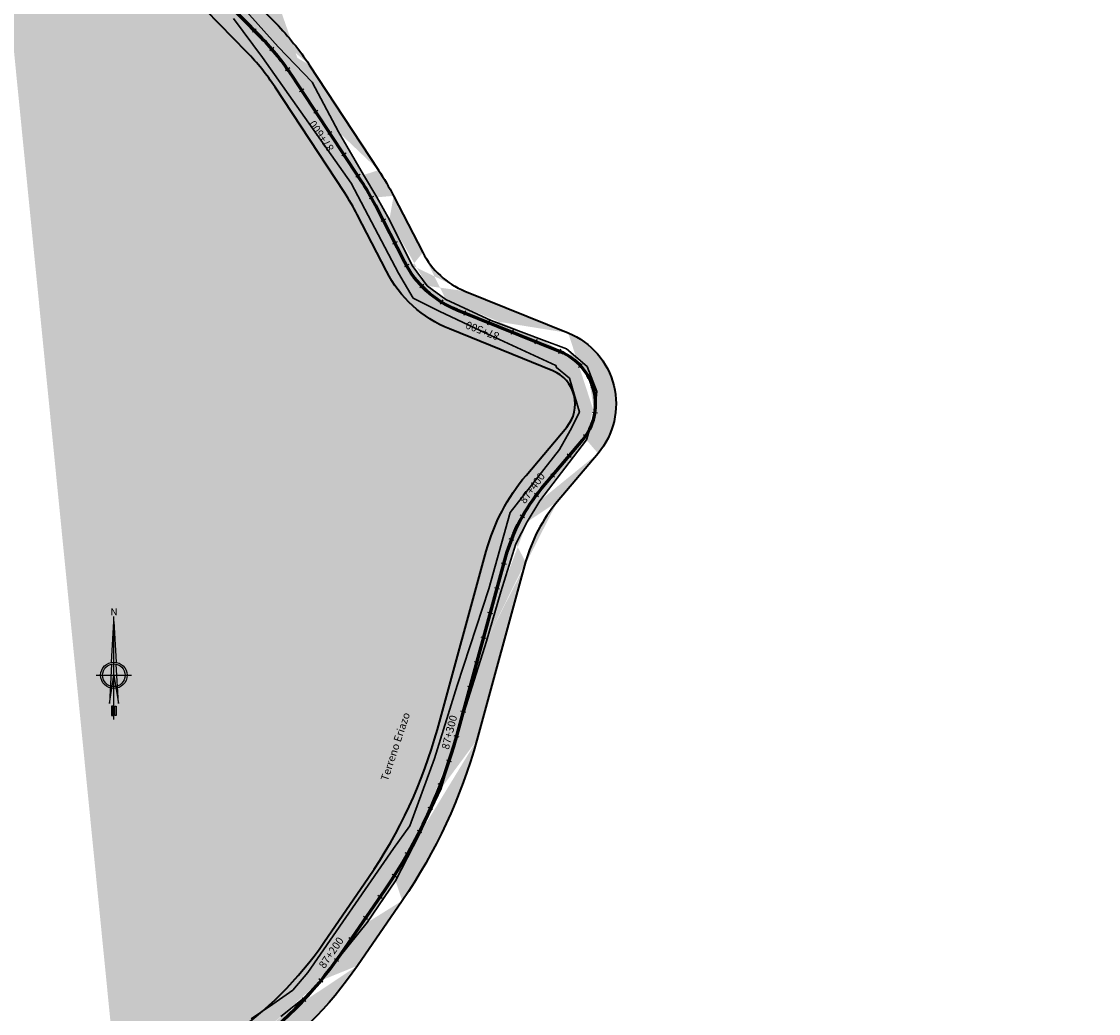
# Model space of a CAD drawing. Units: metres. Extents: x 1166 to 603276, y 509 to 16318990.
# Drawn here: x 286595 to 287016, y 8146746 to 8147134 of the extents above; entities that cross this region are included whole.
import ezdxf
from ezdxf.enums import TextEntityAlignment as Align

# ---------------------------------------------------------------- set-up
doc = ezdxf.new("R2010")
doc.units = ezdxf.units.M
for name, color, linetype in [('ACHURADO', 30, 'Continuous'), ('ESTACA', 5, 'Continuous'), ('NORTE', 7, 'Continuous'), ('PROGRESIVA', 5, 'Continuous'), ('TOPONIMIA$GENERA', 7, 'Continuous')]:
    doc.layers.add(name, color=color, linetype=linetype)
for name, color, linetype, lineweight in [('CARRETERA EXISTENTE', 251, 'Continuous', 30), ('DERECHO DE VIA', 30, 'Continuous', 40), ('EJE DE LA CARRETERA', 6, 'Continuous', 60)]:
    doc.layers.add(name, color=color, linetype=linetype, lineweight=lineweight)
doc.styles.add('ARIAL', font='arial.ttf')
doc.styles.add('GAP_E-Arial', font='arial.ttf')

# ---------------------------------------------------------------- blocks, each defined once
blk = doc.blocks.new('NORTE')
h = blk.add_hatch(color=256)
h.paths.add_polyline_path([(1632.771378340665, 664.7155526317655), (1632.047985516256, 651.5285838991402, -0.0424795874053976), (1632.77060678904, 651.5900454074144)])
h.paths.add_polyline_path([(1632.771378340665, 664.7155526168644), (1632.77060678904, 651.5900454074144, -0.0424795873720863), (1633.493220830103, 651.5284989438951)])
h = blk.add_hatch(color=256)
h.paths.add_polyline_path([(1629.113863000646, 647.3144478052853), (1628.494542903499, 647.3144842050968, 0.3345815760879116), (1631.591336978366, 643.2041856124998), (1631.626288628206, 643.8413308858871, -0.3238110372295568)], flags=17)
h.paths.add_polyline_path([(1632.19552813447, 643.7032066136597, -0.0401135869817806), (1631.626288628206, 643.8413308858871), (1631.591336978366, 643.2041856124998, 0.03038403254159), (1632.098166493, 643.0915873721241)])
h.paths.add_polyline_path([(1632.19552813447, 643.7032066136597), (1632.098166493, 643.0915873721241, 0.0394713215777413), (1632.770104101859, 643.0384203232825), (1632.770140507258, 643.6577404178678, -0.0394713215806109)])
h.paths.add_polyline_path([(1632.770104101859, 643.0384203232825, 0.0394713215531103), (1633.442047956399, 643.0915083736181), (1633.344758220715, 643.7031390555203, -0.0394713215489966), (1632.770140507258, 643.6577404178678)])
h.paths.add_polyline_path([(1637.046167994617, 647.3142328634857, 1), (1628.494542896282, 647.3142328634857, 0.334565235464857), (1631.591336978366, 643.2041856124998), (1631.626288628206, 643.8413308858871, -0.3237948008237273), (1629.113862994592, 647.3142328634857, -1), (1636.426847896306, 647.3142328634857, -0.3238272739178982), (1633.914013961796, 643.8411964066327), (1633.94889070536, 643.2040470279752, 0.334597916978982)])
h.paths.add_polyline_path([(1633.914013961796, 643.8411964066327), (1633.94889070536, 643.2040470279752, 0.3345815760741485), (1637.046167987166, 647.3139815218747), (1636.426847889786, 647.3140179216861, -0.3238110372168483)], flags=17)
for p, q in [((1632.769514823798, 633.0137202702463, -86.31674340034918), (1632.771474219626, 666.3466315865516, -86.31674340034918)), ((1627.070010570343, 647.3145679458975, -86.31674340034918), (1638.470700320089, 647.3138977810739, -86.31674340034918))]:
    blk.add_line(p, q)
at = {"elevation": -86.31674340034918}
for points in [[(1632.047985516256, 651.5285838954151), (1632.7713783402, 664.715552624315), (1633.493220830103, 651.5284989438951)], [(1632.013033865718, 650.8914386257528), (1631.31542198942, 638.174439381808), (1632.7703554451, 647.3142328634857), (1634.224214369198, 638.1742683984338), (1633.528097574366, 650.8913495652378)]]:
    blk.add_lwpolyline(points, dxfattribs=at)
for points in [[(1632.503072818508, 637.3692894876002), (1632.009949186118, 637.3692894876002), (1632.009949186118, 634.282230887562), (1632.503072818508, 634.282230887562)], [(1633.035956828855, 637.3692894876002), (1633.529080461478, 637.3692894876002), (1633.529080461478, 634.282230887562), (1633.035956828855, 634.282230887562)]]:
    blk.add_lwpolyline(points, close=True, dxfattribs=at)
for radius in [4.275812549163103, 3.656492450743566]:
    blk.add_circle((1632.7703554451, 647.3142328634857, -86.31674340034918), radius)
at = {"style": 'ARIAL'}
blk.add_text('N', height=2.318501054880151, dxfattribs=at).set_placement((1632.815193922957, 666.6859372928739, -86.31674340034918), align=Align.CENTER)
blk = doc.blocks.new('AeccTickLine')
blk.add_line((0, -0.5), (0, 0.5))

msp = doc.modelspace()

# ---------------------------------------------------------------- hatches: boundary and pattern name
at = {"layer": 'ACHURADO'}
h = msp.add_hatch(dxfattribs=at)
h.set_pattern_fill('DOTS', color=256, scale=0.5, style=0)
h.set_pattern_definition([(0, (286171.6412762923, 8146401.747840125), (0.396875, 0.79375), [0, -0.79375])])
edge = h.paths.add_edge_path()
edge.add_line((287008.71267614, 8146424.698061254), (286993.1632463189, 8146416.131182223))
edge.add_arc((287024.6369588033, 8146395.794476326), 33.00000000072995, 104.805171593018, 118.8523423737301)
edge.add_line((286999.1579907988, 8146417.338430585), (287016.2043690215, 8146427.698887143))
edge.add_arc((286948.7682764921, 8146496.710873509), 91.99999996576804, 264.7204871932464, 298.852342370162)
edge.add_line((286983.30035785, 8146408.529908173), (286999.1579907988, 8146417.338430585))
edge.add_line((286974.2578560809, 8146404.424769717), (286983.30035785, 8146408.529908173))
edge.add_line((286964.5258453459, 8146401.853051167), (286974.2578560809, 8146404.424769717))
edge.add_line((286954.6328004403, 8146402.182965794), (286964.5258453459, 8146401.853051167))
edge.add_line((286945.1484273069, 8146401.747840125), (286954.6328004403, 8146402.182965794))
edge.add_line((286925.5211792489, 8146403.613833819), (286945.1484273069, 8146401.747840125))
edge.add_line((286940.3029386968, 8146405.101168511), (286925.9236539672, 8146406.429908763))
edge.add_line((286908.6597047416, 8146407.608785748), (286925.5211792489, 8146403.613833819))
edge.add_arc((286930.7084101114, 8146458.209307262), 52.00000000273366, 208.414738644165, 264.7204871964984)
edge.add_line((286899.0689340306, 8146411.434731647), (286908.6597047416, 8146407.608785748))
edge.add_line((286890.5188657323, 8146416.04252205), (286899.0689340306, 8146411.434731647))
edge.add_line((286883.7559501556, 8146423.051115869), (286890.5188657323, 8146416.04252205))
edge.add_line((286878.657027802, 8146431.402891153), (286883.7559501556, 8146423.051115869))
edge.add_line((286884.9730479582, 8146433.465082703), (286839.8617308805, 8146516.845445565))
edge.add_line((286868.7715954243, 8146448.794087023), (286878.657027802, 8146431.402891153))
edge.add_line((286860.1553437999, 8146469.847031621), (286868.7715954243, 8146448.794087023))
edge.add_line((286851.8873120143, 8146485.062819126), (286860.1553437999, 8146469.847031621))
edge.add_line((286840.731937961, 8146503.295679791), (286851.8873120143, 8146485.062819126))
edge.add_line((286831.1319130057, 8146518.42626814), (286840.731937961, 8146503.295679791))
edge.add_arc((286885.5970930702, 8146541.589670151), 52.00000004824239, 187.4985416140059, 208.4147386520754)
edge.add_line((286827.4121092105, 8146529.054742453), (286831.1319130057, 8146518.42626814))
edge.add_line((286826.12708608, 8146538.062541356), (286827.4121092105, 8146529.054742453))
edge.add_line((286834.0417874847, 8146534.803620418), (286825.7473242721, 8146597.818717812))
edge.add_line((286824.4711295697, 8146558.241965346), (286826.12708608, 8146538.062541356))
edge.add_line((286822.3653460857, 8146578.137299838), (286824.4711295697, 8146558.241965346))
edge.add_line((286819.8372360276, 8146598.082161005), (286822.3653460857, 8146578.137299838))
edge.add_arc((286718.6709207476, 8146583.724614564), 107.9999997134907, 7.49854161661145, 15.27282547288704)
edge.add_line((286817.8488318169, 8146608.1461304), (286819.8372360276, 8146598.082161005))
edge.add_line((286815.8739541651, 8146618.622856079), (286817.8488318169, 8146608.1461304))
edge.add_line((286822.8566262579, 8146612.173493372), (286806.1594954791, 8146673.321855747))
edge.add_line((286812.0188847774, 8146638.338038584), (286815.8739541651, 8146618.622856079))
edge.add_line((286806.3801856729, 8146656.767866611), (286812.0188847774, 8146638.338038584))
edge.add_arc((286774.324974269, 8146664.629142758), 32.99999999668289, 15.27282546824697, 100.0363663054396)
edge.add_line((286796.5123809761, 8146683.960499896), (286806.3801856729, 8146656.767866611))
edge.add_line((286785.2102281741, 8146691.874667485), (286796.5123809761, 8146683.960499896))
edge.add_line((286768.5739582831, 8146697.124154912), (286737.0792467075, 8146691.55017363))
edge.add_line((286773.9302056731, 8146693.61804531), (286785.2102281741, 8146691.874667485))
edge.add_line((286763.2318128789, 8146691.177245921), (286773.9302056731, 8146693.61804531))
edge.add_line((286744.0343979554, 8146685.592563156), (286763.2318128789, 8146691.177245921))
edge.add_line((286720.5298633752, 8146686.376207409), (286702.1051118292, 8146677.907187356))
edge.add_arc((286748.9298250975, 8146624.590754631), 68.00000000636354, 100.0363662987782, 114.6860898570406)
edge.add_line((286723.9684873676, 8146680.037143198), (286744.0343979554, 8146685.592563156))
edge.add_arc((286663.6816342236, 8146761.499270475), 91.99999995358549, 280.5133634194865, 294.6860898599902)
edge.add_line((286696.8861658505, 8146668.058437522), (286723.9684873676, 8146680.037143198))
edge.add_line((286680.4684004749, 8146671.043731837), (286629.3588690278, 8146661.558809513))
edge.add_line((286647.9687741188, 8146659.364329287), (286696.8861658505, 8146668.058437522))
edge.add_arc((286627.1692908185, 8146673.357358037), 12.0000000005798, 116.4963644595894, 280.5133634260062)
edge.add_line((286618.8055123644, 8146654.933269179), (286647.9687741188, 8146659.364329287))
edge.add_line((286606.9251183619, 8146659.708401605), (286618.8055123644, 8146654.933269179))
edge.add_line((286602.1407913597, 8146670.102062616), (286606.9251183619, 8146659.708401605))
edge.add_line((286608.7896748506, 8146680.677250816), (286602.1407913597, 8146670.102062616))
edge.add_line((286621.8155984982, 8146684.096910101), (286634.7778877018, 8146690.55864218))
edge.add_line((286623.3098565968, 8146691.953865886), (286614.2438169774, 8146685.804482045))
edge.add_line((286614.2438169774, 8146685.804482045), (286608.7896748506, 8146680.677250816))
edge.add_arc((286586.5946570252, 8146787.214610534), 107.999999707884, 296.4963644140257, 304.331611076014)
edge.add_line((286640.4209540555, 8146704.403323805), (286623.3098565968, 8146691.953865886))
edge.add_line((286647.5046843393, 8146698.029586514), (286685.1750084004, 8146723.757005355))
edge.add_line((286654.930061275, 8146714.369163395), (286640.4209540555, 8146704.403323805))
edge.add_line((286681.3523223636, 8146732.501100843), (286654.930061275, 8146714.369163395))
edge.add_arc((286596.0658941517, 8146854.231392679), 157.9999999671465, 304.3316110727487, 325.5083983965012)
edge.add_line((286696.2585906641, 8146744.835229799), (286681.3523223636, 8146732.501100843))
edge.add_line((286704.645057402, 8146751.463610125), (286696.2585906641, 8146744.835229799))
edge.add_line((286711.6518150972, 8146758.838593729), (286704.645057402, 8146751.463610125))
edge.add_line((286730.0479356846, 8146781.643378419), (286711.6518150972, 8146758.838593729))
edge.add_line((286726.2909482632, 8146764.758294648), (286743.7657303083, 8146790.192246137))
edge.add_line((286741.1261877151, 8146797.977601363), (286730.0479356846, 8146781.643378419))
edge.add_arc((286572.3302157926, 8146907.979615937), 208.0000002923761, 325.5083983799018, 344.6734907855925)
edge.add_line((286750.3513011293, 8146815.962849444), (286741.1261877151, 8146797.977601363))
edge.add_line((286758.9677193755, 8146834.111986049), (286750.3513011293, 8146815.962849444))
edge.add_line((286764.6759273814, 8146853.827168554), (286758.9677193755, 8146834.111986049))
edge.add_line((286772.9327435542, 8146853.001202198), (286792.0554551773, 8146922.775210403))
edge.add_line((286776.6851712515, 8146891.829190139), (286764.6759273814, 8146853.827168554))
edge.add_line((286782.320362261, 8146911.106126505), (286776.6851712515, 8146891.829190139))
edge.add_arc((286851.8504393156, 8146906.387414039), 61.99999998192158, 139.8865736569919, 164.6734907965465)
edge.add_line((286788.248496873, 8146929.930643226), (286782.320362261, 8146911.106126505))
edge.add_line((286792.7078659339, 8146938.496421856), (286788.248496873, 8146929.930643226))
edge.add_line((286797.6130991684, 8146946.721612234), (286792.7078659339, 8146938.496421856))
edge.add_line((286804.4346720543, 8146946.334191291), (286820.3863186356, 8146965.268373565))
edge.add_line((286815.8235260755, 8146970.556683394), (286797.6130991684, 8146946.721612234))
edge.add_arc((286797.4432054377, 8146984.597459337), 29.9999999998074, 319.8865736581296, 427.9403663891861)
edge.add_line((286818.9874806069, 8146980.872520747), (286815.8235260755, 8146970.556683394))
edge.add_line((286819.9750157031, 8146989.553209369), (286818.9874806069, 8146980.872520747))
edge.add_line((286816.1369853221, 8146999.245703656), (286819.9750157031, 8146989.553209369))
edge.add_line((286808.0252839527, 8147006.210616121), (286816.1369853221, 8146999.245703656))
edge.add_line((286798.2149584459, 8147009.858945332), (286808.0252839527, 8147006.210616121))
edge.add_line((286778.5271240597, 8147017.272587069), (286798.2149584459, 8147009.858945332))
edge.add_line((286760.8231566809, 8147025.467257811), (286778.5271240597, 8147017.272587069))
edge.add_line((286808.710347616, 8147012.401263162), (286768.2473600201, 8147028.798380511))
edge.add_line((286753.5435691135, 8147030.826775042), (286760.8231566809, 8147025.467257811))
edge.add_arc((286780.2656450097, 8147058.455771258), 32.00000000039675, 207.1684116074275, 247.9403663905242)
edge.add_line((286747.6766505823, 8147038.780924875), (286753.5435691135, 8147030.826775042))
edge.add_line((286738.731005158, 8147056.739353639), (286747.6766505823, 8147038.780924875))
edge.add_line((286751.7962611372, 8147043.844331153), (286740.38414852, 8147066.080045923))
edge.add_line((286733.8022814178, 8147065.50214335), (286738.731005158, 8147056.739353639))
edge.add_arc((286644.2999782903, 8147016.766435722), 107.9999996284604, 27.16841161674486, 33.34149397190335)
edge.add_line((286728.6501504439, 8147074.261437946), (286733.8022814178, 8147065.50214335))
edge.add_line((286718.7888470119, 8147091.094157582), (286728.6501504439, 8147074.261437946))
edge.add_line((286708.4886471379, 8147110.5041889), (286718.7888470119, 8147091.094157582))
edge.add_line((286734.5242079077, 8147076.12625639), (286707.3701212805, 8147117.399233946))
edge.add_line((286695.1482628811, 8147124.353055688), (286708.4886471379, 8147110.5041889))
edge.add_line((286681.7328680459, 8147139.429327922), (286695.1482628811, 8147124.353055688))
edge.add_line((286674.6448161714, 8147146.461741345), (286681.7328680459, 8147139.429327922))
edge.add_arc((286617.1458914875, 8147058.039413163), 107.999999838597, 33.34149397189638, 44.33106238865752)
edge.add_line((286694.3998021857, 8147133.510157474), (286678.3856242998, 8147149.90270639))
edge.add_line((286668.8673081709, 8147153.19080341), (286674.6448161714, 8147146.461741345))
edge.add_line((286664.146538989, 8147162.817736738), (286668.8673081709, 8147153.19080341))
edge.add_line((286663.8624812452, 8147171.78911597), (286664.146538989, 8147162.817736738))
edge.add_line((286664.9060924911, 8147192.244349862), (286663.8624812452, 8147171.78911597))
edge.add_arc((286694.122532063, 8147165.276376555), 22.00000000629567, 175.9367263421002, 224.3310623869523)
edge.add_line((286672.1778310903, 8147166.835254195), (286674.4189940586, 8147198.384652357))
edge.add_line((286667.4131886052, 8147212.024424717), (286664.9060924911, 8147192.244349862))
edge.add_arc((286586.6401903231, 8147204.620162899), 87.99999986901328, 355.9367263476239, 369.6133196010854)
edge.add_line((286664.5247288368, 8147241.975388393), (286667.4131886052, 8147212.024424717))
edge.add_line((286673.4044274504, 8147219.315983145), (286670.736966279, 8147235.064694637))
edge.add_arc((286741.725887763, 8147247.0885476), 72.00000009404586, 168.6874882371867, 189.6133196018635)
edge.add_line((286664.3717007615, 8147251.647264794), (286664.5247288368, 8147241.975388393))
edge.add_line((286666.0666068465, 8147261.96171681), (286664.3717007615, 8147251.647264794))
edge.add_line((286667.4631953287, 8147271.035125808), (286666.0666068465, 8147261.96171681))
edge.add_line((286671.3422604874, 8147280.892785736), (286667.4631953287, 8147271.035125808))
edge.add_line((286671.1247147501, 8147261.212087622), (286674.271161061, 8147276.940637263))
edge.add_arc((286637.0094309137, 8147284.394727823), 37.99999999550101, 348.6874882302499, 415.403217459398)
edge.add_line((286669.18037961, 8147291.193467462), (286671.3422604874, 8147280.892785736))
edge.add_line((286663.5263200214, 8147300.45513432), (286669.18037961, 8147291.193467462))
edge.add_line((286655.7600722512, 8147308.053319195), (286663.5263200214, 8147300.45513432))
edge.add_line((286640.4074274948, 8147320.599896239), (286655.7600722512, 8147308.053319195))
edge.add_line((286635.1726490645, 8147328.848951974), (286640.4074274948, 8147320.599896239))
edge.add_line((286632.1921527122, 8147337.73416381), (286635.1726490645, 8147328.848951974))
edge.add_arc((286661.4233820388, 8147340.443802621), 21.99999999562182, 187.2658374603431, 235.4032174479769)
edge.add_line((286658.5857366986, 8147315.675121496), (286648.9318365818, 8147322.334101025))
edge.add_line((286639.6000414187, 8147337.661392878), (286637.361323268, 8147355.220384312))
edge.add_line((286630.3741032124, 8147357.834041203), (286632.1921527122, 8147337.73416381))
edge.add_arc((286599.6664621831, 8147350.414403847), 38.0000000057385, 7.265837455547548, 101.1721246089016)
edge.add_line((286629.6055828035, 8147369.543296979), (286630.3741032124, 8147357.834041203))
edge.add_line((286620.0946523912, 8147376.356065738), (286629.6055828035, 8147369.543296979))
edge.add_line((286609.6987923901, 8147379.352302532), (286620.0946523912, 8147376.356065738))
edge.add_line((286599.8580875356, 8147380.063614958), (286609.6987923901, 8147379.352302532))
edge.add_line((286579.8723792348, 8147377.413257284), (286599.8580875356, 8147380.063614958))
edge.add_arc((286605.1963271096, 8147290.347559872), 97.99999997465828, 101.172124624538, 122.7452833467439)
edge.add_line((286592.3036932733, 8147387.694286283), (286586.208133587, 8147386.49041453))
edge.add_line((286570.3765779476, 8147374.063303246), (286579.8723792348, 8147377.413257284))
edge.add_line((286561.2878771623, 8147369.72375764), (286570.3765779476, 8147374.063303246))
edge.add_line((286544.1852811154, 8147359.667206663), (286561.2878771623, 8147369.72375764))
edge.add_line((286552.1876141664, 8147372.773747138), (286544.0357684378, 8147367.531252438))
edge.add_arc((286537.544905626, 8147377.624254961), 11.99999999903535, 188.2874734447846, 302.7452833539723)
edge.add_line((286534.6391681749, 8147357.836463527), (286544.1852811154, 8147359.667206663))
edge.add_line((286525.0641035937, 8147361.062742649), (286534.6391681749, 8147357.836463527))
edge.add_line((286520.1430258215, 8147369.418785026), (286525.0641035937, 8147361.062742649))
edge.add_line((286517.1207746231, 8147379.08862105), (286520.1430258215, 8147369.418785026))
edge.add_line((286525.6702177151, 8147375.894576667), (286525.0606982113, 8147380.079085371))
edge.add_line((286515.8093956739, 8147389.077920316), (286517.1207746231, 8147379.08862105))
edge.add_arc((286576.5176791757, 8147387.574357986), 52.0000000147873, 160.0926100353967, 188.2874734474794)
edge.add_line((286517.3165155131, 8147399.047643817), (286515.8093956739, 8147389.077920316))
edge.add_line((286527.6249798619, 8147405.280400892), (286530.6394856608, 8147413.604526532))
edge.add_line((286524.9848561807, 8147417.653868871), (286517.3165155131, 8147399.047643817))
edge.add_arc((286499.6114265021, 8147424.841053747), 32.9999999849672, 340.0926100451613, 383.4171969393193)
edge.add_line((286526.5538257071, 8147428.198435747), (286524.9848561807, 8147417.653868871))
edge.add_line((286529.8933941308, 8147437.956023649), (286523.5651822031, 8147452.567624742))
edge.add_line((286522.7922361618, 8147438.020875938), (286526.5538257071, 8147428.198435747))
edge.add_arc((286470.3423300296, 8147429.517071588), 57.99999995002089, 23.41719694080765, 52.8982806191217)
edge.add_line((286513.5020933357, 8147454.612626788), (286522.7922361618, 8147438.020875938))
edge.add_line((286507.4278234498, 8147463.838466675), (286513.5020933357, 8147454.612626788))
edge.add_line((286505.3297814788, 8147475.775889507), (286373.9384687971, 8147575.152557153))
edge.add_line((286500.3116300498, 8147471.182582271), (286507.4278234498, 8147463.838466675))
edge.add_line((286468.8765092309, 8147495.737860745), (286500.3116300498, 8147471.182582271))
edge.add_line((286437.4393992758, 8147520.023424056), (286468.8765092309, 8147495.737860745))
edge.add_line((286420.736105177, 8147531.02062184), (286437.4393992758, 8147520.023424056))
edge.add_line((286387.1902382219, 8147553.606888497), (286420.736105177, 8147531.02062184))
edge.add_line((286370.8366280826, 8147565.309743138), (286387.1902382219, 8147553.606888497))
edge.add_line((286363.9380828621, 8147572.49048849), (286370.8366280826, 8147565.309743138))
edge.add_line((286357.1748032341, 8147579.950451328), (286363.9380828621, 8147572.49048849))
edge.add_arc((286417.3711672265, 8147632.577296721), 72.0000000504205, 217.2888344372127, 232.8982806082116)
edge.add_line((286334.8372395375, 8147612.497896341), (286357.1748032341, 8147579.950451328))
edge.add_line((286360.0885749928, 8147588.957294036), (286341.8395422726, 8147612.922260474))
edge.add_line((286336.4592376289, 8147620.804859452), (286289.0017646144, 8147698.72838719))
edge.add_arc((286415.0339655098, 8147668.658930427), 91.99999983955875, 211.3425113909919, 217.2888344306057)
edge.add_line((286311.7553669563, 8147645.797916307), (286334.8372395375, 8147612.497896341))
edge.add_line((286303.4645162877, 8147664.16576917), (286311.7553669563, 8147645.797916307))
edge.add_line((286291.5709908413, 8147679.946731071), (286303.4645162877, 8147664.16576917))
edge.add_line((286281.9010402236, 8147697.723966273), (286291.5709908413, 8147679.946731071))
edge.add_line((286279.9915863982, 8147706.723133651), (286281.9010402236, 8147697.723966273))
edge.add_arc((286309.4995197507, 8147711.212057904), 24.00000000266602, 148.522800263421, 211.3425113963219)
edge.add_line((286279.6602957425, 8147716.346829914), (286279.9915863982, 8147706.723133651))
edge.add_line((286282.778727326, 8147725.155684059), (286279.6602957425, 8147716.346829914))
edge.add_line((286289.0311672747, 8147723.743879282), (286303.1241710068, 8147746.762126929))
edge.add_line((286287.4219015093, 8147733.960589726), (286282.778727326, 8147725.155684059))
edge.add_line((286296.8057692734, 8147751.620645797), (286287.4219015093, 8147733.960589726))
edge.add_arc((286381.5861890714, 8147698.723478184), 92.0000002827405, 142.4565392246111, 148.5228002719224)
edge.add_line((286308.6415086234, 8147767.985218468), (286296.8057692734, 8147751.620645797))
edge.add_line((286308.6401850075, 8147754.784877945), (286343.2524286261, 8147799.821656766))
edge.add_line((286321.7222466037, 8147782.93980977), (286308.6415086234, 8147767.985218468))
edge.add_line((286333.7873822799, 8147799.014779111), (286321.7222466037, 8147782.93980977))
edge.add_line((286340.6995827711, 8147805.342551848), (286333.7873822799, 8147799.014779111))
edge.add_arc((286400.3406054643, 8147755.947517989), 71.99999991770923, 131.2870225820728, 142.4565392055705)
edge.add_line((286347.2404055297, 8147813.307429327), (286340.6995827711, 8147805.342551848))
edge.add_line((286360.9757663844, 8147827.446403144), (286347.2404055297, 8147813.307429327))
edge.add_line((286352.8327381879, 8147810.049297396), (286386.4452006536, 8147839.565080862))
edge.add_line((286379.2010673755, 8147837.458907573), (286360.9757663844, 8147827.446403144))
edge.add_line((286385.660676638, 8147845.94859085), (286379.2010673755, 8147837.458907573))
edge.add_line((286391.2623835836, 8147856.080241129), (286385.660676638, 8147845.94859085))
edge.add_arc((286367.9699189126, 8147860.604661765), 27.99999999905376, 311.2870225873888, 462.0971003304192)
edge.add_line((286389.1828166888, 8147867.331113102), (286391.2623835836, 8147856.080241129))
edge.add_line((286381.786732453, 8147875.064802274), (286389.1828166888, 8147867.331113102))
edge.add_line((286373.5409642596, 8147881.325472387), (286381.786732453, 8147875.064802274))
edge.add_line((286362.1019847227, 8147887.982889397), (286324.0647077742, 8147879.830417262))
edge.add_line((286343.4035451049, 8147877.28916931), (286362.8202390053, 8147882.129941818))
edge.add_line((286362.8202390053, 8147882.129941818), (286373.5409642596, 8147881.325472387))
edge.add_arc((286348.7938590011, 8147764.450743689), 117.9999999756652, 102.0971003315755, 121.388037268429)
edge.add_line((286304.8116384313, 8147866.282760489), (286343.4035451049, 8147877.28916931))
edge.add_line((286287.9729260796, 8147855.805187832), (286304.8116384313, 8147866.282760489))
edge.add_arc((286256.0742462316, 8147907.023637231), 52.00000007017724, 285.5890319678273, 301.3880372752519)
edge.add_line((286278.8019189046, 8147851.932562697), (286287.9729260796, 8147855.805187832))
edge.add_line((286287.3357528199, 8147865.182571722), (286283.1574795115, 8147862.633340066))
edge.add_line((286268.9032093477, 8147849.327319054), (286278.8019189046, 8147851.932562697))
edge.add_line((286270.0484890859, 8147856.936507707), (286215.2725671012, 8147841.65409797))
edge.add_line((286249.672977567, 8147843.830571056), (286268.9032093477, 8147849.327319054))
edge.add_line((286230.7154165112, 8147837.356503997), (286249.672977567, 8147843.830571056))
edge.add_line((286211.2420892547, 8147834.008505964), (286230.7154165112, 8147837.356503997))
edge.add_arc((286212.0477418328, 8147853.212666307), 12.00000000054449, 201.6059618141228, 285.589031960849)
edge.add_line((286199.6715472558, 8147845.698728819), (286211.2420892547, 8147834.008505964))
edge.add_line((286200.8908837169, 8147848.794010743), (286191.4910532203, 8147872.52805691))
edge.add_line((286188.1168784133, 8147862.530581029), (286199.6715472558, 8147845.698728819))
edge.add_line((286178.1643180394, 8147890.61632443), (286188.1168784133, 8147862.530581029))
edge.add_arc((286332.8112560291, 8147928.497694057), 152.0000000141835, 170.6243833238476, 201.6059618138933)
edge.add_line((286174.1283449007, 8147909.314225749), (286178.1643180394, 8147890.61632443))
edge.add_line((286172.7807474559, 8147919.915950648), (286174.1283449007, 8147909.314225749))
edge.add_line((286171.6412762923, 8147929.60739789), (286172.7807474559, 8147919.915950648))
edge.add_line((286171.8132816121, 8147939.68653072), (286171.6412762923, 8147929.60739789))
edge.add_line((286175.9855824661, 8147959.378034252), (286171.8132816121, 8147939.68653072))
edge.add_line((286182.8417360409, 8147953.259420143), (286183.7904124053, 8147959.00508338))
edge.add_line((286183.1262597023, 8147988.632926291), (286175.9855824661, 8147959.378034252))
edge.add_line((286183.7904124053, 8147959.00508338), (286188.3745943325, 8147986.76920459))
edge.add_arc((286279.145619657, 8147971.781844064), 92.00000007623491, 148.6115314728461, 170.6243833301497)
edge.add_line((286184.321674254, 8147998.191980425), (286183.1262597023, 8147988.632926291))
edge.add_line((286186.7401566071, 8148008.154746242), (286184.321674254, 8147998.191980425))
edge.add_line((286190.6763853518, 8148017.047216184), (286186.7401566071, 8148008.154746242))
edge.add_line((286200.6093007565, 8148019.698924813), (286206.639917588, 8148029.58313394))
edge.add_line((286204.2298361872, 8148043.770887228), (286190.6763853518, 8148017.047216184))
edge.add_arc((286097.3719959434, 8148096.250376529), 127.9999997461247, 328.6115314756801, 338.7296845221484)
edge.add_line((286207.8956952834, 8148052.963082836), (286204.2298361872, 8148043.770887228))
edge.add_line((286216.6525461488, 8148049.816011262), (286244.0364368268, 8148120.159721791))
edge.add_line((286216.3633213782, 8148071.682794305), (286207.8956952834, 8148052.963082836))
edge.add_line((286225.4765118481, 8148088.9561576), (286216.3633213782, 8148071.682794305))
edge.add_line((286233.6400016167, 8148107.33870205), (286225.4765118481, 8148088.9561576))
edge.add_line((286241.742068539, 8148126.956401228), (286233.6400016167, 8148107.33870205))
edge.add_arc((286096.7995079159, 8148177.477141315), 157.9999994178343, 338.7296845238996, 345.3696156365867)
edge.add_line((286243.9396666497, 8148136.910387398), (286241.742068539, 8148126.956401228))
edge.add_line((286249.6764142681, 8148137.56910553), (286254.2897027769, 8148155.241367777))
edge.add_line((286246.8451495004, 8148148.808691761), (286243.9396666497, 8148136.910387398))
edge.add_arc((286343.3066357938, 8148132.003777238), 91.99999987936731, 156.9539963393255, 165.369615619172)
edge.add_line((286251.6676410375, 8148164.546888257), (286246.8451495004, 8148148.808691761))
edge.add_line((286258.6490792914, 8148168.019025465), (286277.5100856979, 8148212.353766782))
edge.add_line((286258.0436699279, 8148183.102878996), (286251.6676410375, 8148164.546888257))
edge.add_line((286274.0845651808, 8148219.457009827), (286258.0436699279, 8148183.102878996))
edge.add_arc((286214.9371089753, 8148238.973732952), 68.00000010890602, 336.9539963287943, 353.885699695063)
edge.add_line((286276.8081366984, 8148232.912264674), (286274.0845651808, 8148219.457009827))
edge.add_arc((286354.6233654859, 8148228.567754192), 72.00000003518028, 170.7299607579112, 173.8856997022857)
edge.add_line((286282.5767391457, 8148240.327160561), (286285.8771236846, 8148248.501753257))
edge.add_line((286278.0929167148, 8148242.787363449), (286276.8081366984, 8148232.912264674))
edge.add_line((286282.5502836705, 8148231.730900467), (286283.0329452988, 8148236.236635629))
edge.add_line((286283.5636792333, 8148240.166072809), (286282.5767391457, 8148240.327160561))
edge.add_line((286280.0834358571, 8148250.615741683), (286278.0929167148, 8148242.787363449))
edge.add_line((286285.8771236846, 8148248.501753257), (286289.3163583501, 8148256.812364003))
edge.add_line((286283.9275554648, 8148258.812390251), (286280.0834358571, 8148250.615741683))
edge.add_line((286289.3163583501, 8148256.812364003), (286292.9283522338, 8148265.177268201))
edge.add_line((286293.9909019975, 8148274.896454431), (286283.9275554648, 8148258.812390251))
edge.add_line((286292.9283522338, 8148265.177268201), (286299.3142942919, 8148272.728791198))
edge.add_line((286315.3026376651, 8148306.496375464), (286293.9909019975, 8148274.896454431))
edge.add_line((286299.3142942919, 8148272.728791198), (286303.3343109022, 8148282.101062344))
edge.add_line((286303.3343109022, 8148282.101062344), (286309.002071325, 8148290.339781406))
edge.add_line((286309.002071325, 8148290.339781406), (286314.6698317479, 8148298.578500468))
edge.add_line((286321.1614640772, 8148306.25044349), (286326.1083982946, 8148315.251887967))
edge.add_line((286314.6698317479, 8148298.578500468), (286321.1614640772, 8148306.25044349))
edge.add_line((286323.7660445244, 8148317.467506449), (286315.3026376651, 8148306.496375464))
edge.add_line((286326.1083982946, 8148315.251887967), (286331.2994271135, 8148324.491408961))
edge.add_line((286328.7123859128, 8148326.515423525), (286323.7660445244, 8148317.467506449))
edge.add_line((286331.2994271135, 8148324.491408961), (286336.4972858567, 8148333.743086549))
edge.add_line((286342.7822337273, 8148355.935021774), (286328.7123859128, 8148326.515423525))
edge.add_line((286339.4585802377, 8148342.664281148), (286344.1468839945, 8148351.649131046))
edge.add_line((286336.4972858567, 8148333.743086549), (286339.4585802377, 8148342.664281148))
edge.add_line((286348.7708408154, 8148360.515956437), (286353.3947976377, 8148369.382781832))
edge.add_line((286344.1468839945, 8148351.649131046), (286348.7708408154, 8148360.515956437))
edge.add_line((286372.6197561919, 8148411.858945973), (286342.7822337273, 8148355.935021774))
edge.add_line((286353.3947976377, 8148369.382781832), (286357.1302541476, 8148378.708483238))
edge.add_line((286357.1302541476, 8148378.708483238), (286361.7542109692, 8148387.57530863))
edge.add_line((286361.7542109692, 8148387.57530863), (286366.3781677908, 8148396.442134023))
edge.add_line((286366.3781677908, 8148396.442134023), (286371.0021246127, 8148405.308959416))
edge.add_line((286371.0021246127, 8148405.308959416), (286375.626081434, 8148414.175784808))
edge.add_line((286379.3574062151, 8148425.129407245), (286372.6197561919, 8148411.858945973))
edge.add_line((286380.2500382563, 8148423.042610202), (286384.8315401441, 8148432.109647836))
edge.add_line((286375.626081434, 8148414.175784808), (286380.2500382563, 8148423.042610202))
edge.add_line((286384.115109967, 8148434.46131825), (286379.3574062151, 8148425.129407245))
edge.add_line((286384.8315401441, 8148432.109647836), (286389.0090252589, 8148441.468559733))
edge.add_line((286386.9884638208, 8148442.483049383), (286384.115109967, 8148434.46131825))
edge.add_line((286389.0090252589, 8148441.468559733), (286392.7135389626, 8148451.024562662))
edge.add_line((286389.4700928117, 8148448.537069106), (286386.9884638208, 8148442.483049383))
edge.add_line((286392.7135389626, 8148451.024562662), (286395.9358218997, 8148460.753771587))
edge.add_line((286392.1455577671, 8148455.490969899), (286389.4700928117, 8148448.537069106))
edge.add_line((286395.9358218997, 8148460.753771587), (286398.9009248037, 8148470.178424083))
edge.add_line((286394.4244519604, 8148464.106860664), (286392.1455577671, 8148455.490969899))
edge.add_line((286408.5009078191, 8148508.400750655), (286394.4244519604, 8148464.106860664))
edge.add_line((286398.9009248037, 8148470.178424083), (286402.0325607237, 8148479.675416052))
edge.add_line((286402.0325607237, 8148479.675416052), (286406.1455480093, 8148488.959465627))
edge.add_line((286406.1455480093, 8148488.959465627), (286409.2455317606, 8148498.356236399))
edge.add_line((286409.2455317606, 8148498.356236399), (286414.2765660749, 8148507.226901186))
edge.add_arc((286441.906911643, 8148504.80170547), 26.99999999901808, 113.2948176672086, 161.7500129414634)
edge.add_line((286414.2765660749, 8148507.226901186), (286416.2650333266, 8148513.257122453))
edge.add_line((286411.3607812627, 8148516.314667246), (286408.5009078191, 8148508.400750655))
edge.add_line((286417.4085514664, 8148525.972490913), (286411.3607812627, 8148516.314667246))
edge.add_line((286423.7297184875, 8148531.804462059), (286417.4085514664, 8148525.972490913))
edge.add_line((286431.579017768, 8148536.17844042), (286423.7297184875, 8148531.804462059))
edge.add_line((286431.2294260712, 8148529.600723633), (286447.0048278964, 8148536.392993564))
edge.add_line((286450.5608451407, 8148543.828389701), (286431.579017768, 8148536.17844042))
edge.add_arc((286429.9999434646, 8148575.887726193), 43.00000000016818, 293.2948176700162, 324.9816453692185)
edge.add_line((286465.2155785496, 8148551.212656881), (286450.5608451407, 8148543.828389701))
h = msp.add_hatch(dxfattribs=at)
h.set_pattern_fill('DOTS', color=256, scale=0.5, style=0)
h.set_pattern_definition([(0, (286617.8043339907, 8146746.998482173), (0.396875, 0.79375), [0, -0.79375])])
edge = h.paths.add_edge_path()
edge.add_arc((286596.0658941517, 8146854.231392681), 141.9999999684552, 310.9605305455997, 325.5083983958471)
edge.add_line((286689.1524285997, 8146746.998482175), (286693.0655553295, 8146749.645040614))
edge.add_line((286693.0655553295, 8146749.645040614), (286700.8846739301, 8146755.135927063))
edge.add_line((286700.8846739301, 8146755.135927063), (286706.8621010759, 8146762.036638491))
edge.add_line((286706.8621010759, 8146762.036638491), (286740.3986330203, 8146810.562889397))
edge.add_line((286713.1036010087, 8146773.818861539), (286730.5783830583, 8146799.252813036))
edge.add_arc((286572.3302158044, 8146907.979615933), 192.0000002800692, 325.5083983799926, 344.6734907857747)
edge.add_line((286740.3986330203, 8146810.562889397), (286746.7190126669, 8146819.529632224))
edge.add_line((286746.7190126669, 8146819.529632224), (286756.3581429028, 8146845.909627821))
edge.add_line((286756.3581429028, 8146845.909627821), (286765.3116756653, 8146874.386073465))
edge.add_line((286757.501779902, 8146857.230310941), (286776.6244915244, 8146927.004319144))
edge.add_line((286765.3116756653, 8146874.386073465), (286777.7025936083, 8146912.287874205))
edge.add_line((286777.7025936083, 8146912.287874205), (286785.936446159, 8146942.172683439))
edge.add_arc((286851.8504393118, 8146906.387414041), 77.99999997787498, 139.8865736561266, 164.6734907962134)
edge.add_line((286785.936446159, 8146942.172683439), (286805.3097113849, 8146966.78885157))
edge.add_line((286792.1983450157, 8146956.643037036), (286808.1499915968, 8146975.57721931))
edge.add_line((286809.4135749142, 8146974.168420506), (286813.0665311315, 8146981.46631733))
edge.add_line((286805.3097113849, 8146966.78885157), (286809.4135749142, 8146974.168420506))
edge.add_arc((286797.4432054374, 8146984.597459337), 13.99999999994906, 319.8865736602574, 427.9403663876568)
edge.add_line((286813.0665311315, 8146981.46631733), (286811.0332964053, 8146988.471147642))
edge.add_line((286811.0332964053, 8146988.471147642), (286809.1736431695, 8146994.706586095))
edge.add_line((286809.1736431695, 8146994.706586095), (286804.1714120035, 8146998.887309176))
edge.add_line((286803.9072886692, 8146999.677724324), (286776.7554510915, 8147012.256714542))
edge.add_line((286802.7012051208, 8146997.572567788), (286762.2382175267, 8147013.969685137))
edge.add_arc((286780.2656450104, 8147058.455771259), 48.00000000117408, 207.1684116082738, 247.9403663917788)
edge.add_line((286776.7554510915, 8147012.256714542), (286758.1833765328, 8147020.988282618))
edge.add_line((286758.1833765328, 8147020.988282618), (286748.0639645511, 8147026.07128414))
edge.add_line((286748.0639645511, 8147026.07128414), (286742.3087154275, 8147035.794563308))
edge.add_line((286737.5615692014, 8147036.5386111), (286726.1494565868, 8147058.774325865))
edge.add_line((286742.3087154275, 8147035.794563308), (286723.7410333858, 8147071.031659098))
edge.add_line((286723.7410333858, 8147071.031659098), (286689.0419844775, 8147120.266965413))
edge.add_line((286721.1576553259, 8147067.332208853), (286694.0035686999, 8147108.605186407))
edge.add_arc((286644.2999782719, 8147016.76643571), 91.99999965073444, 27.16841161637732, 33.34149397201352)
edge.add_arc((286617.1458914783, 8147058.039413155), 91.99999985055412, 33.34149397134317, 44.33106238815412)
edge.add_line((286689.0419844775, 8147120.266965413), (286677.6930607622, 8147135.482767031))
edge.add_line((286682.9547783614, 8147122.329306449), (286666.9406004775, 8147138.721855363))
edge.add_line((286677.6930607622, 8147135.482767031), (286663.5215173276, 8147151.065783853))
edge.add_arc((286694.1225320661, 8147165.276376557), 38.00000000938974, 175.936726347028, 224.3310623902098)
edge.add_line((286663.5215173276, 8147151.065783853), (286658.6345115055, 8147161.664899152))
edge.add_line((286658.6345115055, 8147161.664899152), (286661.0544494148, 8147192.165784334))
edge.add_line((286656.2180485692, 8147167.968983387), (286658.4592115372, 8147199.518381544))
edge.add_line((286661.0544494148, 8147192.165784334), (286662.0393783202, 8147201.69499233))
edge.add_line((286662.0393783202, 8147201.69499233), (286660.6836615155, 8147231.467217308))
edge.add_arc((286586.6401903074, 8147204.620162899), 71.9999998846832, 355.9367263458126, 369.6133195992642)
edge.add_line((286657.6291115856, 8147216.644015823), (286654.961650415, 8147232.392727312))
edge.add_line((286660.6836615155, 8147231.467217308), (286660.4718671532, 8147251.877093834))
edge.add_arc((286741.7258877734, 8147247.0885476), 88.00000010429113, 168.6874882385507, 189.6133196034484)
edge.add_line((286660.4718671532, 8147251.877093834), (286663.2059326774, 8147272.272049655))
edge.add_line((286655.4355652121, 8147264.350652067), (286658.5820115231, 8147280.079201708))
edge.add_arc((286637.0094309122, 8147284.394727823), 21.99999999705113, 348.6874882259046, 415.4032174569751)
edge.add_line((286663.399107538, 8147281.702985826), (286661.0060597197, 8147290.05604877))
edge.add_line((286663.2059326774, 8147272.272049655), (286663.399107538, 8147281.702985826))
edge.add_line((286661.0060597197, 8147290.05604877), (286657.5255155938, 8147297.401158595))
edge.add_line((286657.5255155938, 8147297.401158595), (286652.1411105711, 8147303.398624601))
edge.add_arc((286661.4233820352, 8147340.44380262), 37.99999999221736, 187.2658374582448, 235.4032174446363)
edge.add_line((286649.5009763669, 8147302.504429422), (286639.8470762441, 8147309.163408956))
edge.add_line((286652.1411105711, 8147303.398624601), (286636.0533149328, 8147316.33835279))
edge.add_line((286636.0533149328, 8147316.33835279), (286629.2270065362, 8147325.813653462))
edge.add_line((286629.2270065362, 8147325.813653462), (286622.3570419326, 8147355.635681804))
edge.add_line((286623.7285209644, 8147335.637822156), (286621.4898028132, 8147353.196813594))
edge.add_arc((286599.6664621846, 8147350.414403849), 22.00000000401651, 7.265837459949909, 34.46736042455044)
edge.add_line((286622.3570419326, 8147355.635681804), (286618.3421181525, 8147362.395751365))
edge.add_line((286618.3421181525, 8147362.395751365), (286617.8043339907, 8147362.865010522))

# ---------------------------------------------------------------- linework, layer by layer
at = {"layer": 'CARRETERA EXISTENTE', "color": 1}
for points in [[(286681.7328680459, 8147139.429327922, 3898.963), (286695.1482628811, 8147124.353055688, 3897.984), (286708.4886471379, 8147110.5041889, 3897.278000000025), (286718.7888470119, 8147091.094157582, 3895.278000000024), (286728.6501504439, 8147074.261437946, 3894.43), (286733.8022814178, 8147065.50214335, 3894.28), (286738.731005158, 8147056.739353639, 2451.678), (286747.6766505823, 8147038.780924875, 2451.678), (286753.5435691135, 8147030.826775042, 2451.678), (286760.8231566809, 8147025.467257811, 3893.078000000024), (286778.5271240597, 8147017.272587069, 2451.678), (286798.2149584459, 8147009.858945332, 3891.478000000023), (286808.0252839527, 8147006.210616121, 3891.878000000023), (286816.1369853221, 8146999.245703656, 2451.678), (286819.9750157031, 8146989.553209369, 3891.878000000023), (286818.9874806069, 8146980.872520747, 3891.278000000023), (286815.8235260755, 8146970.556683394, 3891.278000000023), (286797.6130991684, 8146946.721612234, 2451.678), (286792.7078659339, 8146938.496421856, 3890.406), (286788.248496873, 8146929.930643226, 3890.878000000023), (286782.320362261, 8146911.106126505, 3889.878000000023), (286776.6851712515, 8146891.829190139, 3889.678000000023), (286764.6759273814, 8146853.827168554, 2451.678), (286758.9677193755, 8146834.111986049, 2451.678), (286750.3513011293, 8146815.962849444, 2451.678), (286741.1261877151, 8146797.977601363, 2451.678), (286730.0479356846, 8146781.643378419, 2451.678), (286711.6518150972, 8146758.838593729, 2451.678), (286704.645057402, 8146751.463610125, 2451.678), (286696.2585906641, 8146744.835229799, 2451.678)], [(286684.6549639186, 8146743.956719427, 3881.845), (286693.0655553295, 8146749.645040614, 3882.478000000021), (286700.8846739301, 8146755.135927063, 2451.678), (286706.8621010759, 8146762.036638491, 3883.878000000022), (286740.3986330203, 8146810.562889397, 2451.678), (286746.7190126669, 8146819.529632224, 3887.078000000022), (286756.3581429028, 8146845.909627821, 3887.78), (286765.3116756653, 8146874.386073465, 2451.678), (286777.7025936083, 8146912.287874205, 3889.511), (286785.936446159, 8146942.172683439, 3890.737), (286805.3097113849, 8146966.78885157, 2451.678), (286809.4135749142, 8146974.168420506, 3890.678000000023), (286813.0665311315, 8146981.46631733, 3890.872), (286811.0332964053, 8146988.471147642, 3890.878000000023), (286809.1736431695, 8146994.706586095, 3891.131), (286804.1714120035, 8146998.887309176, 3891.478000000023), (286803.9072886692, 8146999.677724324, 3891.478000000023), (286776.7554510915, 8147012.256714542, 3892.878000000023), (286758.1833765328, 8147020.988282618, 3893.078000000024), (286748.0639645511, 8147026.07128414, 3893.605), (286742.3087154275, 8147035.794563308, 3893.733), (286723.7410333858, 8147071.031659098, 3894.186), (286689.0419844775, 8147120.266965413, 3897.878000000025), (286677.6930607622, 8147135.482767031, 3898.695)]]:
    msp.add_polyline3d(points, dxfattribs=at)
at = {"layer": 'DERECHO DE VIA', "elevation": 2451.678}
for points in [[(286678.3856242998, 8147149.90270639), (286694.3998021857, 8147133.510157474, -0.04798782320056775), (286707.3701212805, 8147117.399233946), (286734.5242079077, 8147076.12625639, -0.02694166875445029), (286740.38414852, 8147066.080045923), (286751.7962611373, 8147043.844331153, 0.1798020700710227), (286768.2473600201, 8147028.798380511), (286808.7103476159, 8147012.401263162, -0.5098211357597133), (286820.3863186356, 8146965.268373565), (286804.4346720543, 8146946.334191291, 0.1085770062807981), (286792.0554551773, 8146922.775210403), (286772.9327435542, 8146853.001202198, -0.08381896100261935), (286743.7657303083, 8146790.192246137), (286726.2909482631, 8146764.758294648, -0.09266504012839731), (286685.1750084004, 8146723.757005355)], [(286676.1513006261, 8146736.969601543, 0.09266504012809364), (286713.1036010087, 8146773.818861539), (286730.5783830583, 8146799.252813036, 0.08381896100302139), (286757.501779902, 8146857.230310941), (286776.6244915244, 8146927.004319144, -0.1085770062831476), (286792.1983450157, 8146956.643037036), (286808.1499915968, 8146975.57721931, 0.5098211357396085), (286802.7012051208, 8146997.572567788), (286762.2382175267, 8147013.969685137, -0.1798020700728621), (286737.5615692014, 8147036.5386111), (286726.1494565868, 8147058.774325865, 0.0269416687565362), (286721.1576553259, 8147067.332208853), (286694.0035686999, 8147108.605186407, 0.04798782320078566), (286682.9547783614, 8147122.329306449), (286666.9406004775, 8147138.721855363, -0.2143555748873902)]]:
    msp.add_lwpolyline(points, format="xyb", dxfattribs=at)
at = {"layer": 'EJE DE LA CARRETERA', "elevation": 2451.678}
msp.add_lwpolyline([(286680.6631545132, 8146730.363303449, 0.0926650401282793), (286719.697274636, 8146769.288578093), (286737.1720566833, 8146794.722529586, 0.08381896100276626), (286765.2172617281, 8146855.115756569), (286784.3399733509, 8146924.889764774, -0.1085770062820831), (286798.3165085351, 8146951.488614163), (286814.2681551162, 8146970.422796438, 0.5098211357584933), (286805.7057763688, 8147004.986915476), (286765.2427887734, 8147021.384032824, -0.1798020700670844), (286744.6789151689, 8147040.191471126), (286733.2668025534, 8147062.427185894, 0.02694166875538697), (286727.8409316168, 8147071.729232621), (286700.6868449902, 8147113.002210177, 0.04798782320079509), (286688.6772902737, 8147127.919731962), (286672.6631123886, 8147144.312280877, -0.2143555748901676)], format="xyb", dxfattribs=at)

# ---------------------------------------------------------------- block references
at = {"layer": 'ESTACA', "linetype": 'Continuous'}
for p, xscale, yscale, zscale, rotation in [((286685.889593209, 8147130.773294649, 2451.678), 1.9999999997755, 1.9999999997755, 1.9999999997755, 134.3310624048025), ((286692.7459166856, 8147123.496545377, 2451.678), 2.000000000279026, 2.000000000279026, 2.000000000279026, 130.8871533928572), ((286698.9030406169, 8147115.622123536, 2451.678), 1.999999999635571, 1.999999999635571, 1.999999999635571, 125.1575754444554), ((286704.44099085, 8147107.29607909, 2451.678), 2.000000000350015, 2.000000000350015, 2.000000000350015, 123.3414939742427), ((286709.9372705616, 8147098.941983728, 2451.678), 2.000000000350015, 2.000000000350015, 2.000000000350015, 123.3414939742427), ((286715.4335502732, 8147090.587888365, 2451.678), 2.000000000350015, 2.000000000350015, 2.000000000350015, 123.3414939742427), ((286720.9298299848, 8147082.233793002, 2451.678), 2.000000000350015, 2.000000000350015, 2.000000000350015, 123.3414939742427), ((286726.4261096964, 8147073.879697639, 2451.678), 2.000000000350015, 2.000000000350015, 2.000000000350015, 123.3414939742427), ((286731.688408874, 8147065.379830233, 2451.678), 2.000000000010604, 2.000000000010604, 2.000000000010604, 119.0867922678806), ((286736.3040616725, 8147056.509295866, 2451.678), 1.999999999966617, 1.999999999966617, 1.999999999966617, 117.168411630893), ((286740.8701367088, 8147047.612613407, 2451.678), 1.999999999966617, 1.999999999966617, 1.999999999966617, 117.168411630893), ((286745.4665807093, 8147038.732051429, 2451.678), 2.000000000256659, 2.000000000256659, 2.000000000256659, 119.5440787446203), ((286751.4281257222, 8147030.735787828, 2451.678), 2.000000000050625, 2.000000000050625, 2.000000000050625, 133.8680236239803), ((286759.1826480118, 8147024.463018537, 2451.678), 2.000000000198995, 2.000000000198995, 2.000000000198995, 148.1919684929143), ((286768.2032770086, 8147020.184332162, 2451.678), 2.000000000119733, 2.000000000119733, 2.000000000119733, 157.9403663882527), ((286777.4712116174, 8147016.428618104, 2451.678), 2.000000000119733, 2.000000000119733, 2.000000000119733, 157.9403663882527), ((286786.7391462261, 8147012.672904046, 2451.678), 2.000000000119733, 2.000000000119733, 2.000000000119733, 157.9403663882527), ((286796.0070808349, 8147008.917189987, 2451.678), 2.000000000119733, 2.000000000119733, 2.000000000119733, 157.9403663882527), ((286805.2750154437, 8147005.161475929, 2451.678), 2.000000000119733, 2.000000000119733, 2.000000000119733, 157.9403663882527), ((286813.5048606532, 8146999.631528373, 2451.678), 1.999999999742665, 1.999999999742665, 1.999999999742665, 133.1072981950773), ((286818.474738945, 8146991.053045937, 2451.678), 2.000000000212328, 2.000000000212328, 2.000000000212328, 107.0637620443221), ((286819.1735624766, 8146981.163571895, 2451.678), 1.999999999584116, 1.999999999584116, 1.999999999584116, 81.02022589989531), ((286815.4594151311, 8146971.97144697, 2451.678), 2.000000000224646, 2.000000000224646, 2.000000000224646, 54.97668976579509), ((286809.084393447, 8146964.269808543, 2451.678), 1.999999999859874, 1.999999999859874, 1.999999999859874, 49.88657365331321), ((286802.6413648562, 8146956.622104144, 2451.678), 1.999999999859874, 1.999999999859874, 1.999999999859874, 49.88657365331321), ((286796.2581438877, 8146948.925593203, 2451.678), 1.999999999815782, 1.999999999815782, 1.999999999815782, 52.57746283123611), ((286790.7682139714, 8146940.577496585, 2451.678), 2.000000000074659, 2.000000000074659, 2.000000000074659, 60.76257419709448), ((286786.5227414976, 8146931.532829034, 2451.678), 2.000000000223599, 2.000000000223599, 2.000000000223599, 68.94768556006179), ((286783.5457971509, 8146921.992013776, 2451.678), 1.999999999694708, 1.999999999694708, 1.999999999694708, 74.67349079131019), ((286780.9026041878, 8146912.347661493, 2451.678), 1.999999999694708, 1.999999999694708, 1.999999999694708, 74.67349079131019), ((286778.2594112246, 8146902.70330921, 2451.678), 1.999999999694708, 1.999999999694708, 1.999999999694708, 74.67349079131019), ((286775.6162182615, 8146893.058956927, 2451.678), 1.999999999694708, 1.999999999694708, 1.999999999694708, 74.67349079131019), ((286772.9730252983, 8146883.414604644, 2451.678), 1.999999999694708, 1.999999999694708, 1.999999999694708, 74.67349079131019), ((286770.3298323352, 8146873.770252361, 2451.678), 1.999999999694708, 1.999999999694708, 1.999999999694708, 74.67349079131019), ((286767.686639372, 8146864.125900078, 2451.678), 1.999999999694708, 1.999999999694708, 1.999999999694708, 74.67349079131019), ((286765.0424040899, 8146854.481834688, 2451.678), 2.000000000303995, 2.000000000303995, 2.000000000303995, 74.48510340250681), ((286762.1277893758, 8146844.917097919, 2451.678), 2.000000000424645, 2.000000000424645, 2.000000000424645, 71.62031443335772), ((286758.7387795737, 8146835.509984601, 2451.678), 2.000000000089193, 2.000000000089193, 2.000000000089193, 68.75552545801594), ((286754.8838454432, 8146826.28400762, 2451.678), 2.000000000077873, 2.000000000077873, 2.000000000077873, 65.89073648645032), ((286750.572622312, 8146817.262227113, 2451.678), 1.999999999902378, 1.999999999902378, 1.999999999902378, 63.02594751422638), ((286745.8158859927, 8146808.467192833, 2451.678), 2.000000000104911, 2.000000000104911, 2.000000000104911, 60.16115854560537), ((286740.6255258487, 8146799.920887785, 2451.678), 1.99999999981226, 1.99999999981226, 1.99999999981226, 57.29636956743072), ((286735.0435012233, 8146791.624489442, 2451.678), 1.99999999979947, 1.99999999979947, 1.99999999979947, 55.50839836481871), ((286729.3806469123, 8146783.38239741, 2451.678), 1.99999999979947, 1.99999999979947, 1.99999999979947, 55.50839836481871), ((286723.7177926012, 8146775.140305378, 2451.678), 1.99999999979947, 1.99999999979947, 1.99999999979947, 55.50839836481871), ((286718.0319329471, 8146766.914238747, 2451.678), 2.000000000359339, 2.000000000359339, 2.000000000359339, 54.40060674878423), ((286711.9441650772, 8146758.983157434, 2451.678), 2.000000000109982, 2.000000000109982, 2.000000000109982, 50.58088811024211), ((286705.3415733876, 8146751.475244845, 2451.678), 1.999999999869605, 1.999999999869605, 1.999999999869605, 46.76116946717009)]:
    msp.add_blockref('AeccTickLine', p, dxfattribs=dict(at, xscale=xscale, yscale=yscale, zscale=zscale, rotation=rotation))
at = {"layer": 'NORTE', "xscale": 1.210224364563171, "yscale": 1.210224364563171, "zscale": 1.210224364563171}
msp.add_blockref('NORTE', (284654.8994235712, 8146095.019026428, 104.4626259328499), dxfattribs=at)

# ---------------------------------------------------------------- texts
at = {"layer": 'PROGRESIVA', "style": 'GAP_E-Arial'}
for s, rotation, p in [('87+600', 124.5110952591363, (286717.2473150447, 8147084.691811257, 2451.678)), ('87+500', 159.109967757126, (286782.0459002853, 8147012.262697873, 2451.678)), ('87+400', 53.74706411211324, (286791.7788034078, 8146945.307392625, 2451.678)), ('87+300', 75.65470477266759, (286761.948746216, 8146849.142589077, 2451.678)), ('87+200', 55.5702080904496, (286713.3209519377, 8146763.371474674, 2451.678))]:
    msp.add_text(s, height=3, rotation=rotation, dxfattribs=at).set_placement(p)
at = {"layer": 'TOPONIMIA$GENERA', "linetype": 'Continuous', "style": 'ARIAL'}
msp.add_text('Terreno Eriazo', height=3, rotation=71.62377351398389, dxfattribs=at).set_placement((286738.0645952551, 8146836.806056624))

doc.saveas('drawing.dxf')
